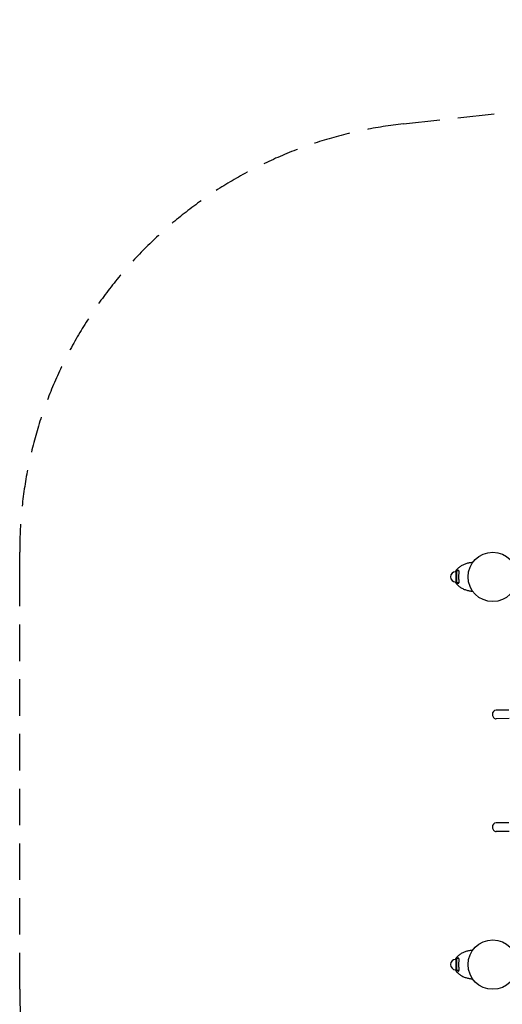
# Model space of a CAD drawing. Units: millimetres. Extents: x -4648 to 6183, y -2256 to 2974.
# Drawn here: x -4648 to -2967, y -454 to 2974 of the extents above; entities that cross this region are included whole.
import ezdxf

# ---------------------------------------------------------------- set-up
doc = ezdxf.new("R2010")
doc.units = ezdxf.units.MM
doc.header["$LTSCALE"] = 20
doc.linetypes.add('HIDDEN', pattern=[9.525, 6.35, -3.175])
doc.layers.add('2d', color=230, linetype='Continuous')
doc.layers.add('AS-Safetyzone', color=5, linetype='HIDDEN')

msp = doc.modelspace()

# ---------------------------------------------------------------- linework, layer by layer
at = {"layer": '2d'}
for p, q in [((-3129.2, 1052), (-3129.2, 1016)), ((-3126.2, 1052), (-3129.2, 1052)), ((-3126.2, 1055), (-3126.2, 1013)), ((-3117.9, 1055), (-3126.2, 1055)), ((-3126.2, 1016), (-3129.2, 1016)), ((-3117.9, 1013), (-3126.2, 1013)), ((-2943.5, 570.4), (-2988.6, 569.8)), ((-2943.1, 540.4), (-2988.2, 539.8)), ((-2943.5, 177.8), (-2988.5, 177.2)), ((-2943.1, 147.8), (-2988.2, 147.2)), ((-3129.2, -298), (-3129.2, -334)), ((-3126.2, -298), (-3129.2, -298)), ((-3126.2, -295), (-3126.2, -337)), ((-3117.9, -295), (-3126.2, -295)), ((-3126.2, -334), (-3129.2, -334)), ((-3117.9, -337), (-3126.2, -337))]:
    msp.add_line(p, q, dxfattribs=at)
for centre in [(-3000, 1034), (-3000, -316)]:
    msp.add_circle(centre, 86, dxfattribs=at)
for centre in [(-3129.2, 1034), (-3129.2, -316)]:
    msp.add_arc(centre, 18, 90, 270, dxfattribs=at)
for centre, major_axis, start_param, end_param in [((-2988.4, 554.8), (-0.2, 15), 0, 1.563656), ((-2988.4, 554.8), (0.2, -15), -1.577937, 0), ((-2988.4, 162.2), (-0.2, 15), 0, 1.563656), ((-2988.4, 162.2), (0.2, -15), -1.577937, 0)]:
    msp.add_ellipse(centre, major_axis=major_axis, ratio=0.865402, start_param=start_param, end_param=end_param, dxfattribs=at)
for points, knots in [([(-3070.1, 1083.8), (-3070.1, 1083.8), (-3072.2, 1083.7), (-3076.2, 1083.3), (-3082.1, 1082.5), (-3087.9, 1081.2), (-3093.7, 1079.6), (-3099.3, 1077.5), (-3104.8, 1075.1), (-3110.1, 1072.3), (-3115.1, 1069), (-3119, 1065.9), (-3121.9, 1063.2), (-3124, 1061), (-3126, 1058.7), (-3127.8, 1056.4), (-3129.3, 1054.1), (-3130.1, 1052.6), (-3130.5, 1052)], [0.0307307, 0.0307307, 0.0307307, 0.0307307, 0.03125, 0.0625, 0.09375, 0.125, 0.15625, 0.1875, 0.21875, 0.25, 0.28125, 0.3125, 0.328125, 0.34375, 0.359375, 0.375, 0.390625, 0.4020026, 0.4020026, 0.4020026, 0.4020026]), ([(-3120, 1056.5), (-3120.2, 1056.5), (-3120.3, 1056.5), (-3120.6, 1056.5), (-3120.7, 1056.4), (-3121.2, 1056.3), (-3121.5, 1056.2), (-3122.1, 1055.9), (-3122.4, 1055.8), (-3123, 1055.4), (-3123.3, 1055.2), (-3123.6, 1055)], [0.071035355, 0.071035355, 0.071035355, 0.071035355, 0.072216041, 0.072216041, 0.073396727, 0.073396727, 0.0757581, 0.0757581, 0.078119473, 0.078119473, 0.079981743, 0.079981743, 0.079981743, 0.079981743]), ([(-3120, 1011.5), (-3119.5, 1011.5), (-3119.1, 1011.6), (-3118.5, 1012), (-3118.4, 1012.2), (-3118.2, 1012.5), (-3118.1, 1012.6), (-3118, 1012.9), (-3117.9, 1013), (-3117.6, 1013.7), (-3117.5, 1014.4), (-3117.4, 1015.6), (-3117.3, 1016), (-3117.3, 1017), (-3117.3, 1017.5), (-3117.3, 1018.5), (-3117.4, 1019.1), (-3117.4, 1020.2), (-3117.4, 1020.8), (-3117.6, 1022.7), (-3117.6, 1024), (-3117.7, 1025.7), (-3117.8, 1026), (-3117.8, 1026.7), (-3117.8, 1027.1), (-3117.9, 1028.1), (-3117.9, 1028.9), (-3118, 1031), (-3118, 1032.5), (-3118, 1034.4), (-3118, 1034.8), (-3118, 1035.5), (-3118, 1035.9), (-3118, 1037), (-3117.9, 1037.7), (-3117.9, 1039.2), (-3117.9, 1039.9), (-3117.8, 1041.3), (-3117.8, 1042), (-3117.6, 1044.1), (-3117.6, 1045.4), (-3117.4, 1047.2), (-3117.4, 1047.8), (-3117.4, 1049), (-3117.3, 1049.5), (-3117.3, 1051.1), (-3117.3, 1052), (-3117.4, 1053), (-3117.5, 1053.2), (-3117.5, 1053.6), (-3117.5, 1053.8), (-3117.7, 1054.3), (-3117.7, 1054.6), (-3118, 1055.1), (-3118.1, 1055.4), (-3118.4, 1055.8), (-3118.5, 1056), (-3119.1, 1056.4), (-3119.5, 1056.5), (-3120, 1056.5)], [0, 0, 0, 0, 0.00443971, 0.00443971, 0.00665956, 0.00665956, 0.00776949, 0.00776949, 0.00887942, 0.00887942, 0.01331913, 0.01331913, 0.01553898, 0.01553898, 0.01775884, 0.01775884, 0.01997869, 0.01997869, 0.02219855, 0.02219855, 0.02663826, 0.02663826, 0.02774819, 0.02774819, 0.02885811, 0.02885811, 0.03107797, 0.03107797, 0.03551768, 0.03551768, 0.0366276, 0.0366276, 0.03773753, 0.03773753, 0.03995739, 0.03995739, 0.04217724, 0.04217724, 0.0443971, 0.0443971, 0.04883681, 0.04883681, 0.05105666, 0.05105666, 0.05327652, 0.05327652, 0.05771623, 0.05771623, 0.05882615, 0.05882615, 0.05993608, 0.05993608, 0.06215594, 0.06215594, 0.06437579, 0.06437579, 0.06659565, 0.06659565, 0.07103535, 0.07103535, 0.07103535, 0.07103535]), ([(-3130.5, 1016), (-3130.1, 1015.4), (-3129.3, 1013.9), (-3127.8, 1011.6), (-3126, 1009.3), (-3124, 1007), (-3121.9, 1004.8), (-3119, 1002.1), (-3115.1, 999), (-3110.1, 995.7), (-3104.8, 992.9), (-3099.3, 990.5), (-3093.7, 988.4), (-3087.9, 986.8), (-3082.1, 985.5), (-3076.2, 984.7), (-3072.2, 984.3), (-3070.1, 984.2), (-3070.1, 984.2)], [0.5979974, 0.5979974, 0.5979974, 0.5979974, 0.609375, 0.625, 0.640625, 0.65625, 0.671875, 0.6875, 0.71875, 0.75, 0.78125, 0.8125, 0.84375, 0.875, 0.90625, 0.9375, 0.96875, 0.9692708, 0.9692708, 0.9692708, 0.9692708]), ([(-3123.6, 1013), (-3123.3, 1012.8), (-3123, 1012.6), (-3122.4, 1012.2), (-3122.1, 1012.1), (-3121.5, 1011.8), (-3121.2, 1011.7), (-3120.6, 1011.5), (-3120.3, 1011.5), (-3120, 1011.5)], [0.13767182, 0.13767182, 0.13767182, 0.13767182, 0.139515162, 0.139515162, 0.141876535, 0.141876535, 0.144237908, 0.144237908, 0.14659928, 0.14659928, 0.14659928, 0.14659928]), ([(-3070.1, -266.2), (-3070.1, -266.2), (-3072.2, -266.3), (-3076.2, -266.7), (-3082.1, -267.5), (-3087.9, -268.8), (-3093.7, -270.4), (-3099.3, -272.5), (-3104.8, -274.9), (-3110.1, -277.7), (-3115.1, -281), (-3119, -284.1), (-3121.9, -286.8), (-3124, -289), (-3126, -291.3), (-3127.8, -293.6), (-3129.3, -295.9), (-3130.1, -297.4), (-3130.5, -298)], [0.0307304, 0.0307304, 0.0307304, 0.0307304, 0.03125, 0.0625, 0.09375, 0.125, 0.15625, 0.1875, 0.21875, 0.25, 0.28125, 0.3125, 0.328125, 0.34375, 0.359375, 0.375, 0.390625, 0.4020026, 0.4020026, 0.4020026, 0.4020026]), ([(-3120, -293.5), (-3120.2, -293.5), (-3120.3, -293.5), (-3120.6, -293.5), (-3120.7, -293.6), (-3121.2, -293.7), (-3121.5, -293.8), (-3122.1, -294.1), (-3122.4, -294.2), (-3123, -294.6), (-3123.3, -294.8), (-3123.6, -295)], [0.071035355, 0.071035355, 0.071035355, 0.071035355, 0.072216041, 0.072216041, 0.073396727, 0.073396727, 0.0757581, 0.0757581, 0.078119473, 0.078119473, 0.079981743, 0.079981743, 0.079981743, 0.079981743]), ([(-3120, -338.5), (-3119.5, -338.5), (-3119.1, -338.4), (-3118.5, -338), (-3118.4, -337.8), (-3118.2, -337.5), (-3118.1, -337.4), (-3118, -337.1), (-3117.9, -337), (-3117.6, -336.3), (-3117.5, -335.6), (-3117.4, -334.4), (-3117.3, -334), (-3117.3, -333), (-3117.3, -332.5), (-3117.3, -331.5), (-3117.4, -330.9), (-3117.4, -329.8), (-3117.4, -329.2), (-3117.6, -327.3), (-3117.6, -326), (-3117.7, -324.3), (-3117.8, -324), (-3117.8, -323.3), (-3117.8, -322.9), (-3117.9, -321.9), (-3117.9, -321.1), (-3118, -319), (-3118, -317.5), (-3118, -315.6), (-3118, -315.2), (-3118, -314.5), (-3118, -314.1), (-3118, -313), (-3117.9, -312.3), (-3117.9, -310.8), (-3117.9, -310.1), (-3117.8, -308.7), (-3117.8, -308), (-3117.6, -305.9), (-3117.6, -304.6), (-3117.4, -302.8), (-3117.4, -302.2), (-3117.4, -301), (-3117.3, -300.5), (-3117.3, -298.9), (-3117.3, -298), (-3117.4, -297), (-3117.5, -296.8), (-3117.5, -296.4), (-3117.5, -296.2), (-3117.7, -295.7), (-3117.7, -295.4), (-3118, -294.9), (-3118.1, -294.6), (-3118.4, -294.2), (-3118.5, -294), (-3119.1, -293.6), (-3119.5, -293.5), (-3120, -293.5)], [0, 0, 0, 0, 0.00443971, 0.00443971, 0.00665956, 0.00665956, 0.00776949, 0.00776949, 0.00887942, 0.00887942, 0.01331913, 0.01331913, 0.01553898, 0.01553898, 0.01775884, 0.01775884, 0.01997869, 0.01997869, 0.02219855, 0.02219855, 0.02663826, 0.02663826, 0.02774819, 0.02774819, 0.02885811, 0.02885811, 0.03107797, 0.03107797, 0.03551768, 0.03551768, 0.0366276, 0.0366276, 0.03773753, 0.03773753, 0.03995739, 0.03995739, 0.04217724, 0.04217724, 0.0443971, 0.0443971, 0.04883681, 0.04883681, 0.05105666, 0.05105666, 0.05327652, 0.05327652, 0.05771623, 0.05771623, 0.05882615, 0.05882615, 0.05993608, 0.05993608, 0.06215594, 0.06215594, 0.06437579, 0.06437579, 0.06659565, 0.06659565, 0.07103535, 0.07103535, 0.07103535, 0.07103535]), ([(-3130.5, -334), (-3130.1, -334.6), (-3129.3, -336.1), (-3127.8, -338.4), (-3126, -340.7), (-3124, -343), (-3121.9, -345.2), (-3119, -347.9), (-3115.1, -351), (-3110.1, -354.3), (-3104.8, -357.1), (-3099.3, -359.5), (-3093.7, -361.6), (-3087.9, -363.2), (-3082.1, -364.5), (-3076.2, -365.3), (-3072.2, -365.7), (-3070.1, -365.8), (-3070.1, -365.8)], [0.5979974, 0.5979974, 0.5979974, 0.5979974, 0.609375, 0.625, 0.640625, 0.65625, 0.671875, 0.6875, 0.71875, 0.75, 0.78125, 0.8125, 0.84375, 0.875, 0.90625, 0.9375, 0.96875, 0.9692705, 0.9692705, 0.9692705, 0.9692705]), ([(-3123.6, -337), (-3123.3, -337.2), (-3123, -337.4), (-3122.4, -337.8), (-3122.1, -337.9), (-3121.5, -338.2), (-3121.2, -338.3), (-3120.6, -338.5), (-3120.3, -338.5), (-3120, -338.5)], [0.13767182, 0.13767182, 0.13767182, 0.13767182, 0.139515162, 0.139515162, 0.141876535, 0.141876535, 0.144237908, 0.144237908, 0.14659928, 0.14659928, 0.14659928, 0.14659928])]:
    msp.add_open_spline(points, degree=3, knots=knots, dxfattribs=at)
for points in [[(-3126.2, 1052.6), (-3126.4, 1052.4), (-3126.6, 1052.2), (-3126.7, 1052)], [(-3126.7, 1016), (-3126.6, 1015.8), (-3126.4, 1015.6), (-3126.2, 1015.4)], [(-3126.2, -297.4), (-3126.4, -297.6), (-3126.6, -297.8), (-3126.7, -298)], [(-3126.7, -334), (-3126.6, -334.2), (-3126.4, -334.4), (-3126.2, -334.6)]]:
    msp.add_open_spline(points, degree=3, dxfattribs=at)
at = {"layer": 'AS-Safetyzone'}
msp.add_lwpolyline([(-3311.1, 2611.1), (0, 2974, -0.230139), (1773.9, 2111.8), (3019, 2111.8, -0.213422), (4137, 1611.8), (5183, 1611.8, -0.414214), (6183, 611.8), (6183, 106.1, -0.414214), (5183, -893.9), (4137, -893.9, -0.213422), (3019, -1393.8), (1773.9, -1393.8, -0.230139), (0, -2256), (-3311.1, -1893.1, -0.382586), (-4647.6, -402), (-4647.6, 1034), (-4647.6, 1120, -0.382586)], format="xyb", close=True, dxfattribs=at)

doc.saveas('drawing.dxf')
